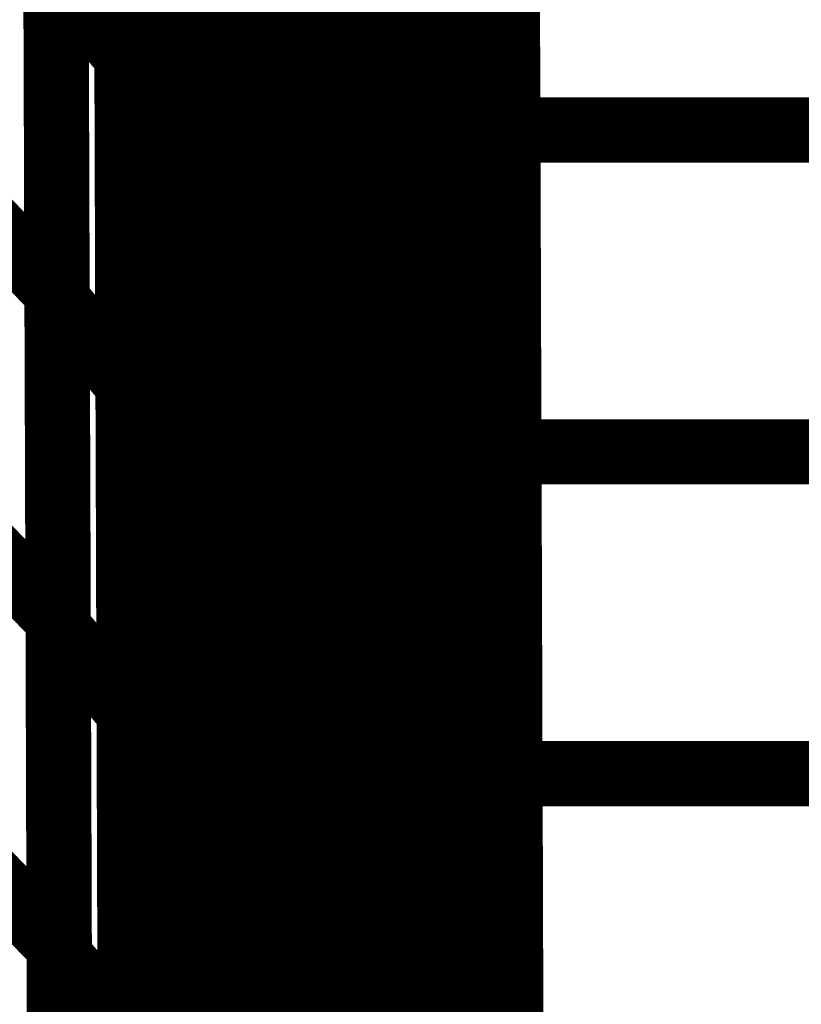
# Model space of a CAD drawing. Extents: x -0.67 to 0.46, y -1.77 to 1.18.
# Drawn here: x -0.11 to -0.07, y -0.97 to -0.92 of the extents above; entities that cross this region are included whole.
import ezdxf

# ---------------------------------------------------------------- set-up
doc = ezdxf.new("R2010")
doc.units = 0
doc.header["$MEASUREMENT"] = 0

msp = doc.modelspace()

# ---------------------------------------------------------------- linework, layer by layer
at = {"color": 0}
for points in [[(-0.082177, -1.142433, 0.003, 0.003, 0), (-0.084618, -0.402961, 0.003, 0.003, 0)], [(-0.082177, -1.142433, 0.003, 0.003, 0), (-0.084618, -0.402961, 0.003, 0.003, 0)], [(-0.084791, -0.409835, 0.003, 0.003, 0), (-0.08235, -1.149307, 0.003, 0.003, 0)], [(-0.084791, -0.409835, 0.003, 0.003, 0), (-0.08235, -1.149307, 0.003, 0.003, 0)], [(-0.083, -0.93, 0.003, 0.003, 0), (-0.083134, -0.888929, 0.003, 0.003, 0)], [(-0.083, -0.93, 0.003, 0.003, 0), (-0.083134, -0.888929, 0.003, 0.003, 0)], [(-0.083437, -0.924941, 0.003, 0.003, 0), (-0.083547, -0.891898, 0.003, 0.003, 0)], [(-0.083437, -0.924941, 0.003, 0.003, 0), (-0.083547, -0.891898, 0.003, 0.003, 0)], [(-0.092311, -0.893173, 0.003, 0.003, 0), (-0.092213, -0.923492, 0.003, 0.003, 0)], [(-0.092311, -0.893173, 0.003, 0.003, 0), (-0.092213, -0.923492, 0.003, 0.003, 0)], [(-0.100484, -0.893965, 0.003, 0.003, 0), (-0.100386, -0.924083, 0.003, 0.003, 0)], [(-0.100484, -0.893965, 0.003, 0.003, 0), (-0.100386, -0.924083, 0.003, 0.003, 0)], [(-0.092209, -0.924102, 0.003, 0.003, 0), (-0.092311, -0.893689, 0.003, 0.003, 0)], [(-0.092209, -0.924102, 0.003, 0.003, 0), (-0.092311, -0.893689, 0.003, 0.003, 0)], [(-0.084276, -0.893827, 0.003, 0.003, 0), (-0.084173, -0.925016, 0.003, 0.003, 0)], [(-0.084276, -0.893827, 0.003, 0.003, 0), (-0.084173, -0.925016, 0.003, 0.003, 0)], [(-0.100386, -0.924508, 0.003, 0.003, 0), (-0.100484, -0.894327, 0.003, 0.003, 0)], [(-0.100386, -0.924508, 0.003, 0.003, 0), (-0.100484, -0.894327, 0.003, 0.003, 0)], [(-0.086618, -0.895252, 0.003, 0.003, 0), (-0.08652, -0.925929, 0.003, 0.003, 0)], [(-0.086618, -0.895252, 0.003, 0.003, 0), (-0.08652, -0.925929, 0.003, 0.003, 0)], [(-0.082992, -0.895575, 0.003, 0.003, 0), (-0.082858, -0.936646, 0.003, 0.003, 0)], [(-0.082992, -0.895575, 0.003, 0.003, 0), (-0.082858, -0.936646, 0.003, 0.003, 0)], [(-0.086516, -0.92715, 0.003, 0.003, 0), (-0.086618, -0.896276, 0.003, 0.003, 0)], [(-0.086516, -0.92715, 0.003, 0.003, 0), (-0.086618, -0.896276, 0.003, 0.003, 0)], [(-0.084165, -0.927941, 0.003, 0.003, 0), (-0.084268, -0.896224, 0.003, 0.003, 0)], [(-0.084165, -0.927941, 0.003, 0.003, 0), (-0.084268, -0.896224, 0.003, 0.003, 0)], [(-0.083083, -0.927465, 0.003, 0.003, 0), (-0.083181, -0.897886, 0.003, 0.003, 0)], [(-0.083083, -0.927465, 0.003, 0.003, 0), (-0.083181, -0.897886, 0.003, 0.003, 0)], [(-0.097472, -0.898453, 0.003, 0.003, 0), (-0.097374, -0.928634, 0.003, 0.003, 0)], [(-0.097472, -0.898453, 0.003, 0.003, 0), (-0.097374, -0.928634, 0.003, 0.003, 0)], [(-0.090122, -0.898591, 0.003, 0.003, 0), (-0.09002, -0.929004, 0.003, 0.003, 0)], [(-0.090122, -0.898591, 0.003, 0.003, 0), (-0.09002, -0.929004, 0.003, 0.003, 0)], [(-0.083102, -0.898295, 0.003, 0.003, 0), (-0.082992, -0.931343, 0.003, 0.003, 0)], [(-0.083102, -0.898295, 0.003, 0.003, 0), (-0.082992, -0.931343, 0.003, 0.003, 0)], [(-0.09737, -0.929098, 0.003, 0.003, 0), (-0.097472, -0.898854, 0.003, 0.003, 0)], [(-0.09737, -0.929098, 0.003, 0.003, 0), (-0.097472, -0.898854, 0.003, 0.003, 0)], [(-0.09002, -0.929724, 0.003, 0.003, 0), (-0.090118, -0.899209, 0.003, 0.003, 0)], [(-0.09002, -0.929724, 0.003, 0.003, 0), (-0.090118, -0.899209, 0.003, 0.003, 0)], [(-0.085276, -0.901949, 0.003, 0.003, 0), (-0.085173, -0.932823, 0.003, 0.003, 0)], [(-0.085276, -0.901949, 0.003, 0.003, 0), (-0.085173, -0.932823, 0.003, 0.003, 0)], [(-0.083512, -0.90239, 0.003, 0.003, 0), (-0.083409, -0.934106, 0.003, 0.003, 0)], [(-0.083512, -0.90239, 0.003, 0.003, 0), (-0.083409, -0.934106, 0.003, 0.003, 0)], [(-0.094736, -0.903236, 0.003, 0.003, 0), (-0.094634, -0.93348, 0.003, 0.003, 0)], [(-0.094736, -0.903236, 0.003, 0.003, 0), (-0.094634, -0.93348, 0.003, 0.003, 0)], [(-0.085165, -0.934693, 0.003, 0.003, 0), (-0.085268, -0.903512, 0.003, 0.003, 0)], [(-0.085165, -0.934693, 0.003, 0.003, 0), (-0.085268, -0.903512, 0.003, 0.003, 0)], [(-0.094634, -0.934012, 0.003, 0.003, 0), (-0.094732, -0.903685, 0.003, 0.003, 0)], [(-0.094634, -0.934012, 0.003, 0.003, 0), (-0.094732, -0.903685, 0.003, 0.003, 0)], [(-0.088201, -0.904378, 0.003, 0.003, 0), (-0.088102, -0.934894, 0.003, 0.003, 0)], [(-0.088201, -0.904378, 0.003, 0.003, 0), (-0.088102, -0.934894, 0.003, 0.003, 0)], [(-0.103701, -0.904831, 0.003, 0.003, 0), (-0.103602, -0.934898, 0.003, 0.003, 0)], [(-0.103701, -0.904831, 0.003, 0.003, 0), (-0.103602, -0.934898, 0.003, 0.003, 0)], [(-0.103602, -0.935295, 0.003, 0.003, 0), (-0.103701, -0.905173, 0.003, 0.003, 0)], [(-0.103602, -0.935295, 0.003, 0.003, 0), (-0.103701, -0.905173, 0.003, 0.003, 0)], [(-0.088098, -0.93585, 0.003, 0.003, 0), (-0.088201, -0.905173, 0.003, 0.003, 0)], [(-0.088098, -0.93585, 0.003, 0.003, 0), (-0.088201, -0.905173, 0.003, 0.003, 0)], [(-0.09226, -0.908331, 0.003, 0.003, 0), (-0.092161, -0.938657, 0.003, 0.003, 0)], [(-0.09226, -0.908331, 0.003, 0.003, 0), (-0.092161, -0.938657, 0.003, 0.003, 0)], [(-0.083386, -0.941492, 0.003, 0.003, 0), (-0.083492, -0.908449, 0.003, 0.003, 0)], [(-0.083386, -0.941492, 0.003, 0.003, 0), (-0.083492, -0.908449, 0.003, 0.003, 0)], [(-0.100437, -0.90902, 0.003, 0.003, 0), (-0.100339, -0.939142, 0.003, 0.003, 0)], [(-0.100437, -0.90902, 0.003, 0.003, 0), (-0.100339, -0.939142, 0.003, 0.003, 0)], [(-0.092161, -0.939307, 0.003, 0.003, 0), (-0.09226, -0.90889, 0.003, 0.003, 0)], [(-0.092161, -0.939307, 0.003, 0.003, 0), (-0.09226, -0.90889, 0.003, 0.003, 0)], [(-0.100335, -0.939598, 0.003, 0.003, 0), (-0.100437, -0.909421, 0.003, 0.003, 0)], [(-0.100335, -0.939598, 0.003, 0.003, 0), (-0.100437, -0.909421, 0.003, 0.003, 0)], [(-0.084224, -0.909425, 0.003, 0.003, 0), (-0.084122, -0.940606, 0.003, 0.003, 0)], [(-0.084224, -0.909425, 0.003, 0.003, 0), (-0.084122, -0.940606, 0.003, 0.003, 0)], [(-0.082929, -0.950535, 0.003, 0.003, 0), (-0.083067, -0.909465, 0.003, 0.003, 0)], [(-0.082929, -0.950535, 0.003, 0.003, 0), (-0.083067, -0.909465, 0.003, 0.003, 0)], [(-0.086571, -0.910591, 0.003, 0.003, 0), (-0.086469, -0.941268, 0.003, 0.003, 0)], [(-0.086571, -0.910591, 0.003, 0.003, 0), (-0.086469, -0.941268, 0.003, 0.003, 0)], [(-0.086465, -0.942598, 0.003, 0.003, 0), (-0.086567, -0.91172, 0.003, 0.003, 0)], [(-0.086465, -0.942598, 0.003, 0.003, 0), (-0.086567, -0.91172, 0.003, 0.003, 0)], [(-0.08411, -0.943787, 0.003, 0.003, 0), (-0.084217, -0.912067, 0.003, 0.003, 0)], [(-0.08411, -0.943787, 0.003, 0.003, 0), (-0.084217, -0.912067, 0.003, 0.003, 0)], [(-0.083035, -0.942252, 0.003, 0.003, 0), (-0.08313, -0.912673, 0.003, 0.003, 0)], [(-0.083035, -0.942252, 0.003, 0.003, 0), (-0.08313, -0.912673, 0.003, 0.003, 0)], [(-0.097425, -0.913547, 0.003, 0.003, 0), (-0.097323, -0.943724, 0.003, 0.003, 0)], [(-0.097425, -0.913547, 0.003, 0.003, 0), (-0.097323, -0.943724, 0.003, 0.003, 0)], [(-0.097323, -0.94422, 0.003, 0.003, 0), (-0.097421, -0.91398, 0.003, 0.003, 0)], [(-0.097323, -0.94422, 0.003, 0.003, 0), (-0.097421, -0.91398, 0.003, 0.003, 0)], [(-0.090071, -0.913791, 0.003, 0.003, 0), (-0.089972, -0.944209, 0.003, 0.003, 0)], [(-0.090071, -0.913791, 0.003, 0.003, 0), (-0.089972, -0.944209, 0.003, 0.003, 0)], [(-0.089969, -0.944992, 0.003, 0.003, 0), (-0.090067, -0.914472, 0.003, 0.003, 0)], [(-0.089969, -0.944992, 0.003, 0.003, 0), (-0.090067, -0.914472, 0.003, 0.003, 0)], [(-0.083047, -0.91485, 0.003, 0.003, 0), (-0.082941, -0.947894, 0.003, 0.003, 0)], [(-0.083047, -0.91485, 0.003, 0.003, 0), (-0.082941, -0.947894, 0.003, 0.003, 0)], [(-0.082925, -0.91611, 0.003, 0.003, 0), (-0.082787, -0.957177, 0.003, 0.003, 0)], [(-0.082925, -0.91611, 0.003, 0.003, 0), (-0.082787, -0.957177, 0.003, 0.003, 0)], [(-0.085224, -0.917394, 0.003, 0.003, 0), (-0.085122, -0.948272, 0.003, 0.003, 0)], [(-0.085224, -0.917394, 0.003, 0.003, 0), (-0.085122, -0.948272, 0.003, 0.003, 0)], [(-0.094685, -0.918362, 0.003, 0.003, 0), (-0.094587, -0.948602, 0.003, 0.003, 0)], [(-0.094685, -0.918362, 0.003, 0.003, 0), (-0.094587, -0.948602, 0.003, 0.003, 0)], [(-0.083461, -0.918232, 0.003, 0.003, 0), (-0.083354, -0.949949, 0.003, 0.003, 0)], [(-0.083461, -0.918232, 0.003, 0.003, 0), (-0.083354, -0.949949, 0.003, 0.003, 0)], [(-0.094583, -0.949169, 0.003, 0.003, 0), (-0.094685, -0.918846, 0.003, 0.003, 0)], [(-0.094685, -0.918846, 0.003, 0.003, 0), (-0.092213, -0.923492, 0.003, 0.003, 0)], [(-0.092213, -0.923492, 0.003, 0.003, 0), (-0.094685, -0.918846, 0.003, 0.003, 0)], [(-0.094583, -0.949169, 0.003, 0.003, 0), (-0.094685, -0.918846, 0.003, 0.003, 0)], [(-0.094685, -0.918846, 0.003, 0.003, 0), (-0.092213, -0.923492, 0.003, 0.003, 0)], [(-0.092213, -0.923492, 0.003, 0.003, 0), (-0.094685, -0.918846, 0.003, 0.003, 0)], [(-0.085114, -0.950287, 0.003, 0.003, 0), (-0.085217, -0.919102, 0.003, 0.003, 0)], [(-0.085217, -0.919102, 0.003, 0.003, 0), (-0.084173, -0.925016, 0.003, 0.003, 0)], [(-0.084173, -0.925016, 0.003, 0.003, 0), (-0.085217, -0.919102, 0.003, 0.003, 0)], [(-0.085114, -0.950287, 0.003, 0.003, 0), (-0.085217, -0.919102, 0.003, 0.003, 0)], [(-0.085217, -0.919102, 0.003, 0.003, 0), (-0.084173, -0.925016, 0.003, 0.003, 0)], [(-0.084173, -0.925016, 0.003, 0.003, 0), (-0.085217, -0.919102, 0.003, 0.003, 0)], [(-0.103654, -0.919862, 0.003, 0.003, 0), (-0.103551, -0.949929, 0.003, 0.003, 0)], [(-0.103654, -0.919862, 0.003, 0.003, 0), (-0.103551, -0.949929, 0.003, 0.003, 0)], [(-0.08815, -0.919642, 0.003, 0.003, 0), (-0.088051, -0.950161, 0.003, 0.003, 0)], [(-0.08815, -0.919642, 0.003, 0.003, 0), (-0.088051, -0.950161, 0.003, 0.003, 0)], [(-0.103551, -0.950354, 0.003, 0.003, 0), (-0.10365, -0.920236, 0.003, 0.003, 0)], [(-0.10365, -0.920236, 0.003, 0.003, 0), (-0.100386, -0.924083, 0.003, 0.003, 0)], [(-0.100386, -0.924083, 0.003, 0.003, 0), (-0.10365, -0.920236, 0.003, 0.003, 0)], [(-0.103551, -0.950354, 0.003, 0.003, 0), (-0.10365, -0.920236, 0.003, 0.003, 0)], [(-0.10365, -0.920236, 0.003, 0.003, 0), (-0.100386, -0.924083, 0.003, 0.003, 0)], [(-0.100386, -0.924083, 0.003, 0.003, 0), (-0.10365, -0.920236, 0.003, 0.003, 0)], [(-0.088047, -0.951185, 0.003, 0.003, 0), (-0.08815, -0.920512, 0.003, 0.003, 0)], [(-0.08815, -0.920512, 0.003, 0.003, 0), (-0.08652, -0.925929, 0.003, 0.003, 0)], [(-0.08652, -0.925929, 0.003, 0.003, 0), (-0.08815, -0.920512, 0.003, 0.003, 0)], [(-0.088047, -0.951185, 0.003, 0.003, 0), (-0.08815, -0.920512, 0.003, 0.003, 0)], [(-0.08815, -0.920512, 0.003, 0.003, 0), (-0.08652, -0.925929, 0.003, 0.003, 0)], [(-0.08652, -0.925929, 0.003, 0.003, 0), (-0.08815, -0.920512, 0.003, 0.003, 0)], [(-0.092213, -0.923492, 0.003, 0.003, 0), (-0.09211, -0.953815, 0.003, 0.003, 0)], [(-0.092213, -0.923492, 0.003, 0.003, 0), (-0.09211, -0.953815, 0.003, 0.003, 0)], [(-0.100386, -0.924083, 0.003, 0.003, 0), (-0.100287, -0.954201, 0.003, 0.003, 0)], [(-0.100386, -0.924083, 0.003, 0.003, 0), (-0.100287, -0.954201, 0.003, 0.003, 0)], [(-0.09211, -0.954516, 0.003, 0.003, 0), (-0.092209, -0.924102, 0.003, 0.003, 0)], [(-0.092209, -0.924102, 0.003, 0.003, 0), (-0.09002, -0.929004, 0.003, 0.003, 0)], [(-0.09002, -0.929004, 0.003, 0.003, 0), (-0.092209, -0.924102, 0.003, 0.003, 0)], [(-0.09211, -0.954516, 0.003, 0.003, 0), (-0.092209, -0.924102, 0.003, 0.003, 0)], [(-0.092209, -0.924102, 0.003, 0.003, 0), (-0.09002, -0.929004, 0.003, 0.003, 0)], [(-0.09002, -0.929004, 0.003, 0.003, 0), (-0.092209, -0.924102, 0.003, 0.003, 0)], [(-0.100287, -0.954689, 0.003, 0.003, 0), (-0.100386, -0.924508, 0.003, 0.003, 0)], [(-0.100386, -0.924508, 0.003, 0.003, 0), (-0.097374, -0.928634, 0.003, 0.003, 0)], [(-0.097374, -0.928634, 0.003, 0.003, 0), (-0.100386, -0.924508, 0.003, 0.003, 0)], [(-0.100287, -0.954689, 0.003, 0.003, 0), (-0.100386, -0.924508, 0.003, 0.003, 0)], [(-0.100386, -0.924508, 0.003, 0.003, 0), (-0.097374, -0.928634, 0.003, 0.003, 0)], [(-0.097374, -0.928634, 0.003, 0.003, 0), (-0.100386, -0.924508, 0.003, 0.003, 0)], [(-0.084173, -0.925016, 0.003, 0.003, 0), (-0.084071, -0.956201, 0.003, 0.003, 0)], [(-0.084173, -0.925016, 0.003, 0.003, 0), (-0.084071, -0.956201, 0.003, 0.003, 0)], [(-0.083331, -0.957992, 0.003, 0.003, 0), (-0.083437, -0.924941, 0.003, 0.003, 0)], [(-0.083437, -0.924941, 0.003, 0.003, 0), (-0.082992, -0.931343, 0.003, 0.003, 0)], [(-0.082992, -0.931343, 0.003, 0.003, 0), (-0.083437, -0.924941, 0.003, 0.003, 0)], [(-0.083331, -0.957992, 0.003, 0.003, 0), (-0.083437, -0.924941, 0.003, 0.003, 0)], [(-0.083437, -0.924941, 0.003, 0.003, 0), (-0.082992, -0.931343, 0.003, 0.003, 0)], [(-0.082992, -0.931343, 0.003, 0.003, 0), (-0.083437, -0.924941, 0.003, 0.003, 0)], [(-0.08652, -0.925929, 0.003, 0.003, 0), (-0.086417, -0.956602, 0.003, 0.003, 0)], [(-0.08652, -0.925929, 0.003, 0.003, 0), (-0.086417, -0.956602, 0.003, 0.003, 0)], [(-0.086413, -0.958028, 0.003, 0.003, 0), (-0.086516, -0.92715, 0.003, 0.003, 0)], [(-0.086516, -0.92715, 0.003, 0.003, 0), (-0.085173, -0.932823, 0.003, 0.003, 0)], [(-0.085173, -0.932823, 0.003, 0.003, 0), (-0.086516, -0.92715, 0.003, 0.003, 0)], [(-0.086413, -0.958028, 0.003, 0.003, 0), (-0.086516, -0.92715, 0.003, 0.003, 0)], [(-0.086516, -0.92715, 0.003, 0.003, 0), (-0.085173, -0.932823, 0.003, 0.003, 0)], [(-0.085173, -0.932823, 0.003, 0.003, 0), (-0.086516, -0.92715, 0.003, 0.003, 0)], [(-0.082984, -0.957043, 0.003, 0.003, 0), (-0.083083, -0.927465, 0.003, 0.003, 0)], [(-0.083083, -0.927465, 0.003, 0.003, 0), (0.008937, -0.927465, 0.003, 0.003, 0)], [(0.008937, -0.927465, 0.003, 0.003, 0), (-0.083083, -0.927465, 0.003, 0.003, 0)], [(-0.082984, -0.957043, 0.003, 0.003, 0), (-0.083083, -0.927465, 0.003, 0.003, 0)], [(-0.083083, -0.927465, 0.003, 0.003, 0), (0.008937, -0.927465, 0.003, 0.003, 0)], [(0.008937, -0.927465, 0.003, 0.003, 0), (-0.083083, -0.927465, 0.003, 0.003, 0)], [(-0.084059, -0.959661, 0.003, 0.003, 0), (-0.084165, -0.927941, 0.003, 0.003, 0)], [(-0.084165, -0.927941, 0.003, 0.003, 0), (-0.083409, -0.934106, 0.003, 0.003, 0)], [(-0.083409, -0.934106, 0.003, 0.003, 0), (-0.084165, -0.927941, 0.003, 0.003, 0)], [(-0.084059, -0.959661, 0.003, 0.003, 0), (-0.084165, -0.927941, 0.003, 0.003, 0)], [(-0.084165, -0.927941, 0.003, 0.003, 0), (-0.083409, -0.934106, 0.003, 0.003, 0)], [(-0.083409, -0.934106, 0.003, 0.003, 0), (-0.084165, -0.927941, 0.003, 0.003, 0)], [(-0.097374, -0.928634, 0.003, 0.003, 0), (-0.097276, -0.958815, 0.003, 0.003, 0)], [(-0.097374, -0.928634, 0.003, 0.003, 0), (-0.097276, -0.958815, 0.003, 0.003, 0)], [(-0.097272, -0.959339, 0.003, 0.003, 0), (-0.09737, -0.929098, 0.003, 0.003, 0)], [(-0.09737, -0.929098, 0.003, 0.003, 0), (-0.094634, -0.93348, 0.003, 0.003, 0)], [(-0.094634, -0.93348, 0.003, 0.003, 0), (-0.09737, -0.929098, 0.003, 0.003, 0)], [(-0.097272, -0.959339, 0.003, 0.003, 0), (-0.09737, -0.929098, 0.003, 0.003, 0)], [(-0.09737, -0.929098, 0.003, 0.003, 0), (-0.094634, -0.93348, 0.003, 0.003, 0)], [(-0.094634, -0.93348, 0.003, 0.003, 0), (-0.09737, -0.929098, 0.003, 0.003, 0)], [(-0.09002, -0.929004, 0.003, 0.003, 0), (-0.089921, -0.959417, 0.003, 0.003, 0)], [(-0.09002, -0.929004, 0.003, 0.003, 0), (-0.089921, -0.959417, 0.003, 0.003, 0)], [(-0.089917, -0.96026, 0.003, 0.003, 0), (-0.09002, -0.929724, 0.003, 0.003, 0)], [(-0.09002, -0.929724, 0.003, 0.003, 0), (-0.088102, -0.934894, 0.003, 0.003, 0)], [(-0.088102, -0.934894, 0.003, 0.003, 0), (-0.09002, -0.929724, 0.003, 0.003, 0)], [(-0.089917, -0.96026, 0.003, 0.003, 0), (-0.09002, -0.929724, 0.003, 0.003, 0)], [(-0.09002, -0.929724, 0.003, 0.003, 0), (-0.088102, -0.934894, 0.003, 0.003, 0)], [(-0.088102, -0.934894, 0.003, 0.003, 0), (-0.09002, -0.929724, 0.003, 0.003, 0)], [(-0.082862, -0.971071, 0.003, 0.003, 0), (-0.083, -0.93, 0.003, 0.003, 0)], [(-0.083, -0.93, 0.003, 0.003, 0), (-0.082858, -0.936646, 0.003, 0.003, 0)], [(-0.082858, -0.936646, 0.003, 0.003, 0), (-0.083, -0.93, 0.003, 0.003, 0)], [(-0.082862, -0.971071, 0.003, 0.003, 0), (-0.083, -0.93, 0.003, 0.003, 0)], [(-0.083, -0.93, 0.003, 0.003, 0), (-0.082858, -0.936646, 0.003, 0.003, 0)], [(-0.082858, -0.936646, 0.003, 0.003, 0), (-0.083, -0.93, 0.003, 0.003, 0)], [(-0.107134, -0.931315, 0.003, 0.003, 0), (-0.103602, -0.934898, 0.003, 0.003, 0)], [(-0.103602, -0.934898, 0.003, 0.003, 0), (-0.107134, -0.931315, 0.003, 0.003, 0)], [(-0.107134, -0.931315, 0.003, 0.003, 0), (-0.103602, -0.934898, 0.003, 0.003, 0)], [(-0.103602, -0.934898, 0.003, 0.003, 0), (-0.107134, -0.931315, 0.003, 0.003, 0)], [(-0.082992, -0.931343, 0.003, 0.003, 0), (-0.082886, -0.964394, 0.003, 0.003, 0)], [(-0.082992, -0.931343, 0.003, 0.003, 0), (-0.082886, -0.964394, 0.003, 0.003, 0)], [(-0.085173, -0.932823, 0.003, 0.003, 0), (-0.085071, -0.963701, 0.003, 0.003, 0)], [(-0.085173, -0.932823, 0.003, 0.003, 0), (-0.085071, -0.963701, 0.003, 0.003, 0)], [(-0.094634, -0.93348, 0.003, 0.003, 0), (-0.094535, -0.96372, 0.003, 0.003, 0)], [(-0.094634, -0.93348, 0.003, 0.003, 0), (-0.094535, -0.96372, 0.003, 0.003, 0)], [(-0.094535, -0.964331, 0.003, 0.003, 0), (-0.094634, -0.934012, 0.003, 0.003, 0)], [(-0.094634, -0.934012, 0.003, 0.003, 0), (-0.092161, -0.938657, 0.003, 0.003, 0)], [(-0.092161, -0.938657, 0.003, 0.003, 0), (-0.094634, -0.934012, 0.003, 0.003, 0)], [(-0.094535, -0.964331, 0.003, 0.003, 0), (-0.094634, -0.934012, 0.003, 0.003, 0)], [(-0.094634, -0.934012, 0.003, 0.003, 0), (-0.092161, -0.938657, 0.003, 0.003, 0)], [(-0.092161, -0.938657, 0.003, 0.003, 0), (-0.094634, -0.934012, 0.003, 0.003, 0)], [(-0.083409, -0.934106, 0.003, 0.003, 0), (-0.083303, -0.965827, 0.003, 0.003, 0)], [(-0.083409, -0.934106, 0.003, 0.003, 0), (-0.083303, -0.965827, 0.003, 0.003, 0)], [(-0.085063, -0.965878, 0.003, 0.003, 0), (-0.085165, -0.934693, 0.003, 0.003, 0)], [(-0.085165, -0.934693, 0.003, 0.003, 0), (-0.084122, -0.940606, 0.003, 0.003, 0)], [(-0.084122, -0.940606, 0.003, 0.003, 0), (-0.085165, -0.934693, 0.003, 0.003, 0)], [(-0.085063, -0.965878, 0.003, 0.003, 0), (-0.085165, -0.934693, 0.003, 0.003, 0)], [(-0.085165, -0.934693, 0.003, 0.003, 0), (-0.084122, -0.940606, 0.003, 0.003, 0)], [(-0.084122, -0.940606, 0.003, 0.003, 0), (-0.085165, -0.934693, 0.003, 0.003, 0)], [(-0.103602, -0.934898, 0.003, 0.003, 0), (-0.103504, -0.964957, 0.003, 0.003, 0)], [(-0.103602, -0.934898, 0.003, 0.003, 0), (-0.103504, -0.964957, 0.003, 0.003, 0)], [(-0.1035, -0.965413, 0.003, 0.003, 0), (-0.103602, -0.935295, 0.003, 0.003, 0)], [(-0.103602, -0.935295, 0.003, 0.003, 0), (-0.100339, -0.939142, 0.003, 0.003, 0)], [(-0.100339, -0.939142, 0.003, 0.003, 0), (-0.103602, -0.935295, 0.003, 0.003, 0)], [(-0.1035, -0.965413, 0.003, 0.003, 0), (-0.103602, -0.935295, 0.003, 0.003, 0)], [(-0.103602, -0.935295, 0.003, 0.003, 0), (-0.100339, -0.939142, 0.003, 0.003, 0)], [(-0.100339, -0.939142, 0.003, 0.003, 0), (-0.103602, -0.935295, 0.003, 0.003, 0)], [(-0.088102, -0.934894, 0.003, 0.003, 0), (-0.088, -0.965429, 0.003, 0.003, 0)], [(-0.088102, -0.934894, 0.003, 0.003, 0), (-0.088, -0.965429, 0.003, 0.003, 0)], [(-0.087996, -0.966524, 0.003, 0.003, 0), (-0.088098, -0.93585, 0.003, 0.003, 0)], [(-0.088098, -0.93585, 0.003, 0.003, 0), (-0.086469, -0.941268, 0.003, 0.003, 0)], [(-0.086469, -0.941268, 0.003, 0.003, 0), (-0.088098, -0.93585, 0.003, 0.003, 0)], [(-0.087996, -0.966524, 0.003, 0.003, 0), (-0.088098, -0.93585, 0.003, 0.003, 0)], [(-0.088098, -0.93585, 0.003, 0.003, 0), (-0.086469, -0.941268, 0.003, 0.003, 0)], [(-0.086469, -0.941268, 0.003, 0.003, 0), (-0.088098, -0.93585, 0.003, 0.003, 0)], [(-0.082858, -0.936646, 0.003, 0.003, 0), (-0.08272, -0.977713, 0.003, 0.003, 0)], [(-0.082858, -0.936646, 0.003, 0.003, 0), (-0.08272, -0.977713, 0.003, 0.003, 0)], [(-0.092161, -0.938657, 0.003, 0.003, 0), (-0.092063, -0.968976, 0.003, 0.003, 0)], [(-0.092161, -0.938657, 0.003, 0.003, 0), (-0.092063, -0.968976, 0.003, 0.003, 0)], [(-0.100339, -0.939142, 0.003, 0.003, 0), (-0.100236, -0.96926, 0.003, 0.003, 0)], [(-0.100339, -0.939142, 0.003, 0.003, 0), (-0.100236, -0.96926, 0.003, 0.003, 0)], [(-0.092059, -0.96972, 0.003, 0.003, 0), (-0.092161, -0.939307, 0.003, 0.003, 0)], [(-0.092161, -0.939307, 0.003, 0.003, 0), (-0.089972, -0.944209, 0.003, 0.003, 0)], [(-0.089972, -0.944209, 0.003, 0.003, 0), (-0.092161, -0.939307, 0.003, 0.003, 0)], [(-0.092059, -0.96972, 0.003, 0.003, 0), (-0.092161, -0.939307, 0.003, 0.003, 0)], [(-0.092161, -0.939307, 0.003, 0.003, 0), (-0.089972, -0.944209, 0.003, 0.003, 0)], [(-0.089972, -0.944209, 0.003, 0.003, 0), (-0.092161, -0.939307, 0.003, 0.003, 0)], [(-0.100236, -0.96978, 0.003, 0.003, 0), (-0.100335, -0.939598, 0.003, 0.003, 0)], [(-0.100335, -0.939598, 0.003, 0.003, 0), (-0.097323, -0.943724, 0.003, 0.003, 0)], [(-0.097323, -0.943724, 0.003, 0.003, 0), (-0.100335, -0.939598, 0.003, 0.003, 0)], [(-0.100236, -0.96978, 0.003, 0.003, 0), (-0.100335, -0.939598, 0.003, 0.003, 0)], [(-0.100335, -0.939598, 0.003, 0.003, 0), (-0.097323, -0.943724, 0.003, 0.003, 0)], [(-0.097323, -0.943724, 0.003, 0.003, 0), (-0.100335, -0.939598, 0.003, 0.003, 0)], [(-0.084122, -0.940606, 0.003, 0.003, 0), (-0.08402, -0.971791, 0.003, 0.003, 0)], [(-0.084122, -0.940606, 0.003, 0.003, 0), (-0.08402, -0.971791, 0.003, 0.003, 0)], [(-0.086469, -0.941268, 0.003, 0.003, 0), (-0.086366, -0.971941, 0.003, 0.003, 0)], [(-0.086469, -0.941268, 0.003, 0.003, 0), (-0.086366, -0.971941, 0.003, 0.003, 0)], [(-0.083276, -0.974543, 0.003, 0.003, 0), (-0.083386, -0.941492, 0.003, 0.003, 0)], [(-0.083386, -0.941492, 0.003, 0.003, 0), (-0.082941, -0.947894, 0.003, 0.003, 0)], [(-0.082941, -0.947894, 0.003, 0.003, 0), (-0.083386, -0.941492, 0.003, 0.003, 0)], [(-0.083276, -0.974543, 0.003, 0.003, 0), (-0.083386, -0.941492, 0.003, 0.003, 0)], [(-0.083386, -0.941492, 0.003, 0.003, 0), (-0.082941, -0.947894, 0.003, 0.003, 0)], [(-0.082941, -0.947894, 0.003, 0.003, 0), (-0.083386, -0.941492, 0.003, 0.003, 0)], [(-0.082937, -0.971831, 0.003, 0.003, 0), (-0.083035, -0.942252, 0.003, 0.003, 0)], [(-0.083035, -0.942252, 0.003, 0.003, 0), (0.008984, -0.942252, 0.003, 0.003, 0)], [(0.008984, -0.942252, 0.003, 0.003, 0), (-0.083035, -0.942252, 0.003, 0.003, 0)], [(-0.082937, -0.971831, 0.003, 0.003, 0), (-0.083035, -0.942252, 0.003, 0.003, 0)], [(-0.083035, -0.942252, 0.003, 0.003, 0), (0.008984, -0.942252, 0.003, 0.003, 0)], [(0.008984, -0.942252, 0.003, 0.003, 0), (-0.083035, -0.942252, 0.003, 0.003, 0)], [(-0.086362, -0.973476, 0.003, 0.003, 0), (-0.086465, -0.942598, 0.003, 0.003, 0)], [(-0.086465, -0.942598, 0.003, 0.003, 0), (-0.085122, -0.948272, 0.003, 0.003, 0)], [(-0.085122, -0.948272, 0.003, 0.003, 0), (-0.086465, -0.942598, 0.003, 0.003, 0)], [(-0.086362, -0.973476, 0.003, 0.003, 0), (-0.086465, -0.942598, 0.003, 0.003, 0)], [(-0.086465, -0.942598, 0.003, 0.003, 0), (-0.085122, -0.948272, 0.003, 0.003, 0)], [(-0.085122, -0.948272, 0.003, 0.003, 0), (-0.086465, -0.942598, 0.003, 0.003, 0)], [(-0.097323, -0.943724, 0.003, 0.003, 0), (-0.097224, -0.973906, 0.003, 0.003, 0)], [(-0.097323, -0.943724, 0.003, 0.003, 0), (-0.097224, -0.973906, 0.003, 0.003, 0)], [(-0.084008, -0.975539, 0.003, 0.003, 0), (-0.08411, -0.943787, 0.003, 0.003, 0)], [(-0.08411, -0.943787, 0.003, 0.003, 0), (-0.083354, -0.949949, 0.003, 0.003, 0)], [(-0.083354, -0.949949, 0.003, 0.003, 0), (-0.08411, -0.943787, 0.003, 0.003, 0)], [(-0.084008, -0.975539, 0.003, 0.003, 0), (-0.08411, -0.943787, 0.003, 0.003, 0)], [(-0.08411, -0.943787, 0.003, 0.003, 0), (-0.083354, -0.949949, 0.003, 0.003, 0)], [(-0.083354, -0.949949, 0.003, 0.003, 0), (-0.08411, -0.943787, 0.003, 0.003, 0)], [(-0.09722, -0.974465, 0.003, 0.003, 0), (-0.097323, -0.94422, 0.003, 0.003, 0)], [(-0.097323, -0.94422, 0.003, 0.003, 0), (-0.094587, -0.948602, 0.003, 0.003, 0)], [(-0.094587, -0.948602, 0.003, 0.003, 0), (-0.097323, -0.94422, 0.003, 0.003, 0)], [(-0.09722, -0.974465, 0.003, 0.003, 0), (-0.097323, -0.94422, 0.003, 0.003, 0)], [(-0.097323, -0.94422, 0.003, 0.003, 0), (-0.094587, -0.948602, 0.003, 0.003, 0)], [(-0.094587, -0.948602, 0.003, 0.003, 0), (-0.097323, -0.94422, 0.003, 0.003, 0)], [(-0.089972, -0.944209, 0.003, 0.003, 0), (-0.08987, -0.974622, 0.003, 0.003, 0)], [(-0.089972, -0.944209, 0.003, 0.003, 0), (-0.08987, -0.974622, 0.003, 0.003, 0)], [(-0.089866, -0.975524, 0.003, 0.003, 0), (-0.089969, -0.944992, 0.003, 0.003, 0)], [(-0.089969, -0.944992, 0.003, 0.003, 0), (-0.088051, -0.950161, 0.003, 0.003, 0)], [(-0.088051, -0.950161, 0.003, 0.003, 0), (-0.089969, -0.944992, 0.003, 0.003, 0)], [(-0.089866, -0.975524, 0.003, 0.003, 0), (-0.089969, -0.944992, 0.003, 0.003, 0)], [(-0.089969, -0.944992, 0.003, 0.003, 0), (-0.088051, -0.950161, 0.003, 0.003, 0)], [(-0.088051, -0.950161, 0.003, 0.003, 0), (-0.089969, -0.944992, 0.003, 0.003, 0)], [(-0.107083, -0.946346, 0.003, 0.003, 0), (-0.103551, -0.949929, 0.003, 0.003, 0)], [(-0.103551, -0.949929, 0.003, 0.003, 0), (-0.107083, -0.946346, 0.003, 0.003, 0)], [(-0.107083, -0.946346, 0.003, 0.003, 0), (-0.103551, -0.949929, 0.003, 0.003, 0)], [(-0.103551, -0.949929, 0.003, 0.003, 0), (-0.107083, -0.946346, 0.003, 0.003, 0)], [(-0.082941, -0.947894, 0.003, 0.003, 0), (-0.082831, -0.980945, 0.003, 0.003, 0)], [(-0.082941, -0.947894, 0.003, 0.003, 0), (-0.082831, -0.980945, 0.003, 0.003, 0)], [(-0.085122, -0.948272, 0.003, 0.003, 0), (-0.08502, -0.97915, 0.003, 0.003, 0)], [(-0.085122, -0.948272, 0.003, 0.003, 0), (-0.08502, -0.97915, 0.003, 0.003, 0)], [(-0.094587, -0.948602, 0.003, 0.003, 0), (-0.094484, -0.978846, 0.003, 0.003, 0)], [(-0.094587, -0.948602, 0.003, 0.003, 0), (-0.094484, -0.978846, 0.003, 0.003, 0)], [(-0.094484, -0.979492, 0.003, 0.003, 0), (-0.094583, -0.949169, 0.003, 0.003, 0)], [(-0.094583, -0.949169, 0.003, 0.003, 0), (-0.09211, -0.953815, 0.003, 0.003, 0)], [(-0.09211, -0.953815, 0.003, 0.003, 0), (-0.094583, -0.949169, 0.003, 0.003, 0)], [(-0.094484, -0.979492, 0.003, 0.003, 0), (-0.094583, -0.949169, 0.003, 0.003, 0)], [(-0.094583, -0.949169, 0.003, 0.003, 0), (-0.09211, -0.953815, 0.003, 0.003, 0)], [(-0.09211, -0.953815, 0.003, 0.003, 0), (-0.094583, -0.949169, 0.003, 0.003, 0)], [(-0.103551, -0.949929, 0.003, 0.003, 0), (-0.103453, -0.979996, 0.003, 0.003, 0)], [(-0.103551, -0.949929, 0.003, 0.003, 0), (-0.103453, -0.979996, 0.003, 0.003, 0)], [(-0.088051, -0.950161, 0.003, 0.003, 0), (-0.087949, -0.980693, 0.003, 0.003, 0)], [(-0.088051, -0.950161, 0.003, 0.003, 0), (-0.087949, -0.980693, 0.003, 0.003, 0)], [(-0.083354, -0.949949, 0.003, 0.003, 0), (-0.083252, -0.981705, 0.003, 0.003, 0)], [(-0.083354, -0.949949, 0.003, 0.003, 0), (-0.083252, -0.981705, 0.003, 0.003, 0)], [(-0.103453, -0.980476, 0.003, 0.003, 0), (-0.103551, -0.950354, 0.003, 0.003, 0)], [(-0.103551, -0.950354, 0.003, 0.003, 0), (-0.100287, -0.954201, 0.003, 0.003, 0)], [(-0.100287, -0.954201, 0.003, 0.003, 0), (-0.103551, -0.950354, 0.003, 0.003, 0)], [(-0.103453, -0.980476, 0.003, 0.003, 0), (-0.103551, -0.950354, 0.003, 0.003, 0)], [(-0.103551, -0.950354, 0.003, 0.003, 0), (-0.100287, -0.954201, 0.003, 0.003, 0)], [(-0.100287, -0.954201, 0.003, 0.003, 0), (-0.103551, -0.950354, 0.003, 0.003, 0)], [(-0.085012, -0.981472, 0.003, 0.003, 0), (-0.085114, -0.950287, 0.003, 0.003, 0)], [(-0.085114, -0.950287, 0.003, 0.003, 0), (-0.084071, -0.956201, 0.003, 0.003, 0)], [(-0.084071, -0.956201, 0.003, 0.003, 0), (-0.085114, -0.950287, 0.003, 0.003, 0)], [(-0.085012, -0.981472, 0.003, 0.003, 0), (-0.085114, -0.950287, 0.003, 0.003, 0)], [(-0.085114, -0.950287, 0.003, 0.003, 0), (-0.084071, -0.956201, 0.003, 0.003, 0)], [(-0.084071, -0.956201, 0.003, 0.003, 0), (-0.085114, -0.950287, 0.003, 0.003, 0)], [(-0.082795, -0.991602, 0.003, 0.003, 0), (-0.082929, -0.950535, 0.003, 0.003, 0)], [(-0.082929, -0.950535, 0.003, 0.003, 0), (-0.082787, -0.957177, 0.003, 0.003, 0)], [(-0.082787, -0.957177, 0.003, 0.003, 0), (-0.082929, -0.950535, 0.003, 0.003, 0)], [(-0.082795, -0.991602, 0.003, 0.003, 0), (-0.082929, -0.950535, 0.003, 0.003, 0)], [(-0.082929, -0.950535, 0.003, 0.003, 0), (-0.082787, -0.957177, 0.003, 0.003, 0)], [(-0.082787, -0.957177, 0.003, 0.003, 0), (-0.082929, -0.950535, 0.003, 0.003, 0)], [(-0.087945, -0.981858, 0.003, 0.003, 0), (-0.088047, -0.951185, 0.003, 0.003, 0)], [(-0.088047, -0.951185, 0.003, 0.003, 0), (-0.086417, -0.956602, 0.003, 0.003, 0)], [(-0.086417, -0.956602, 0.003, 0.003, 0), (-0.088047, -0.951185, 0.003, 0.003, 0)], [(-0.087945, -0.981858, 0.003, 0.003, 0), (-0.088047, -0.951185, 0.003, 0.003, 0)], [(-0.088047, -0.951185, 0.003, 0.003, 0), (-0.086417, -0.956602, 0.003, 0.003, 0)], [(-0.086417, -0.956602, 0.003, 0.003, 0), (-0.088047, -0.951185, 0.003, 0.003, 0)], [(-0.09211, -0.953815, 0.003, 0.003, 0), (-0.092012, -0.984138, 0.003, 0.003, 0)], [(-0.09211, -0.953815, 0.003, 0.003, 0), (-0.092012, -0.984138, 0.003, 0.003, 0)], [(-0.100287, -0.954201, 0.003, 0.003, 0), (-0.100189, -0.984323, 0.003, 0.003, 0)], [(-0.100287, -0.954201, 0.003, 0.003, 0), (-0.100189, -0.984323, 0.003, 0.003, 0)], [(-0.100185, -0.984866, 0.003, 0.003, 0), (-0.100287, -0.954689, 0.003, 0.003, 0)], [(-0.100287, -0.954689, 0.003, 0.003, 0), (-0.097276, -0.958815, 0.003, 0.003, 0)], [(-0.097276, -0.958815, 0.003, 0.003, 0), (-0.100287, -0.954689, 0.003, 0.003, 0)], [(-0.100185, -0.984866, 0.003, 0.003, 0), (-0.100287, -0.954689, 0.003, 0.003, 0)], [(-0.100287, -0.954689, 0.003, 0.003, 0), (-0.097276, -0.958815, 0.003, 0.003, 0)], [(-0.097276, -0.958815, 0.003, 0.003, 0), (-0.100287, -0.954689, 0.003, 0.003, 0)], [(-0.092008, -0.984929, 0.003, 0.003, 0), (-0.09211, -0.954516, 0.003, 0.003, 0)], [(-0.09211, -0.954516, 0.003, 0.003, 0), (-0.089921, -0.959417, 0.003, 0.003, 0)], [(-0.089921, -0.959417, 0.003, 0.003, 0), (-0.09211, -0.954516, 0.003, 0.003, 0)], [(-0.092008, -0.984929, 0.003, 0.003, 0), (-0.09211, -0.954516, 0.003, 0.003, 0)], [(-0.09211, -0.954516, 0.003, 0.003, 0), (-0.089921, -0.959417, 0.003, 0.003, 0)], [(-0.089921, -0.959417, 0.003, 0.003, 0), (-0.09211, -0.954516, 0.003, 0.003, 0)], [(-0.084071, -0.956201, 0.003, 0.003, 0), (-0.083969, -0.987386, 0.003, 0.003, 0)], [(-0.084071, -0.956201, 0.003, 0.003, 0), (-0.083969, -0.987386, 0.003, 0.003, 0)], [(-0.086417, -0.956602, 0.003, 0.003, 0), (-0.086315, -0.987276, 0.003, 0.003, 0)], [(-0.086417, -0.956602, 0.003, 0.003, 0), (-0.086315, -0.987276, 0.003, 0.003, 0)], [(-0.082886, -0.986622, 0.003, 0.003, 0), (-0.082984, -0.957043, 0.003, 0.003, 0)], [(-0.082984, -0.957043, 0.003, 0.003, 0), (0.009035, -0.957043, 0.003, 0.003, 0)], [(0.009035, -0.957043, 0.003, 0.003, 0), (-0.082984, -0.957043, 0.003, 0.003, 0)], [(-0.082886, -0.986622, 0.003, 0.003, 0), (-0.082984, -0.957043, 0.003, 0.003, 0)], [(-0.082984, -0.957043, 0.003, 0.003, 0), (0.009035, -0.957043, 0.003, 0.003, 0)], [(0.009035, -0.957043, 0.003, 0.003, 0), (-0.082984, -0.957043, 0.003, 0.003, 0)], [(-0.082787, -0.957177, 0.003, 0.003, 0), (-0.082654, -0.998248, 0.003, 0.003, 0)], [(-0.082787, -0.957177, 0.003, 0.003, 0), (-0.082654, -0.998248, 0.003, 0.003, 0)], [(-0.086311, -0.988906, 0.003, 0.003, 0), (-0.086413, -0.958028, 0.003, 0.003, 0)], [(-0.086413, -0.958028, 0.003, 0.003, 0), (-0.085071, -0.963701, 0.003, 0.003, 0)], [(-0.085071, -0.963701, 0.003, 0.003, 0), (-0.086413, -0.958028, 0.003, 0.003, 0)], [(-0.086311, -0.988906, 0.003, 0.003, 0), (-0.086413, -0.958028, 0.003, 0.003, 0)], [(-0.086413, -0.958028, 0.003, 0.003, 0), (-0.085071, -0.963701, 0.003, 0.003, 0)], [(-0.085071, -0.963701, 0.003, 0.003, 0), (-0.086413, -0.958028, 0.003, 0.003, 0)], [(-0.08322, -0.991094, 0.003, 0.003, 0), (-0.083331, -0.957992, 0.003, 0.003, 0)], [(-0.083331, -0.957992, 0.003, 0.003, 0), (-0.082886, -0.964394, 0.003, 0.003, 0)], [(-0.082886, -0.964394, 0.003, 0.003, 0), (-0.083331, -0.957992, 0.003, 0.003, 0)], [(-0.08322, -0.991094, 0.003, 0.003, 0), (-0.083331, -0.957992, 0.003, 0.003, 0)], [(-0.083331, -0.957992, 0.003, 0.003, 0), (-0.082886, -0.964394, 0.003, 0.003, 0)], [(-0.082886, -0.964394, 0.003, 0.003, 0), (-0.083331, -0.957992, 0.003, 0.003, 0)], [(-0.097276, -0.958815, 0.003, 0.003, 0), (-0.097173, -0.988992, 0.003, 0.003, 0)], [(-0.097276, -0.958815, 0.003, 0.003, 0), (-0.097173, -0.988992, 0.003, 0.003, 0)], [(-0.097173, -0.989587, 0.003, 0.003, 0), (-0.097272, -0.959339, 0.003, 0.003, 0)], [(-0.097272, -0.959339, 0.003, 0.003, 0), (-0.094535, -0.96372, 0.003, 0.003, 0)], [(-0.094535, -0.96372, 0.003, 0.003, 0), (-0.097272, -0.959339, 0.003, 0.003, 0)], [(-0.097173, -0.989587, 0.003, 0.003, 0), (-0.097272, -0.959339, 0.003, 0.003, 0)], [(-0.097272, -0.959339, 0.003, 0.003, 0), (-0.094535, -0.96372, 0.003, 0.003, 0)], [(-0.094535, -0.96372, 0.003, 0.003, 0), (-0.097272, -0.959339, 0.003, 0.003, 0)], [(-0.089921, -0.959417, 0.003, 0.003, 0), (-0.089819, -0.989831, 0.003, 0.003, 0)], [(-0.089921, -0.959417, 0.003, 0.003, 0), (-0.089819, -0.989831, 0.003, 0.003, 0)], [(-0.083957, -0.991382, 0.003, 0.003, 0), (-0.084059, -0.959661, 0.003, 0.003, 0)], [(-0.084059, -0.959661, 0.003, 0.003, 0), (-0.083303, -0.965827, 0.003, 0.003, 0)], [(-0.083303, -0.965827, 0.003, 0.003, 0), (-0.084059, -0.959661, 0.003, 0.003, 0)], [(-0.083957, -0.991382, 0.003, 0.003, 0), (-0.084059, -0.959661, 0.003, 0.003, 0)], [(-0.084059, -0.959661, 0.003, 0.003, 0), (-0.083303, -0.965827, 0.003, 0.003, 0)], [(-0.083303, -0.965827, 0.003, 0.003, 0), (-0.084059, -0.959661, 0.003, 0.003, 0)], [(-0.089815, -0.990787, 0.003, 0.003, 0), (-0.089917, -0.96026, 0.003, 0.003, 0)], [(-0.089917, -0.96026, 0.003, 0.003, 0), (-0.088, -0.965429, 0.003, 0.003, 0)], [(-0.088, -0.965429, 0.003, 0.003, 0), (-0.089917, -0.96026, 0.003, 0.003, 0)], [(-0.089815, -0.990787, 0.003, 0.003, 0), (-0.089917, -0.96026, 0.003, 0.003, 0)], [(-0.089917, -0.96026, 0.003, 0.003, 0), (-0.088, -0.965429, 0.003, 0.003, 0)], [(-0.088, -0.965429, 0.003, 0.003, 0), (-0.089917, -0.96026, 0.003, 0.003, 0)], [(-0.107035, -0.961374, 0.003, 0.003, 0), (-0.103504, -0.964957, 0.003, 0.003, 0)], [(-0.103504, -0.964957, 0.003, 0.003, 0), (-0.107035, -0.961374, 0.003, 0.003, 0)], [(-0.107035, -0.961374, 0.003, 0.003, 0), (-0.103504, -0.964957, 0.003, 0.003, 0)], [(-0.103504, -0.964957, 0.003, 0.003, 0), (-0.107035, -0.961374, 0.003, 0.003, 0)], [(-0.094535, -0.96372, 0.003, 0.003, 0), (-0.094437, -0.993969, 0.003, 0.003, 0)], [(-0.094535, -0.96372, 0.003, 0.003, 0), (-0.094437, -0.993969, 0.003, 0.003, 0)], [(-0.085071, -0.963701, 0.003, 0.003, 0), (-0.084969, -0.994579, 0.003, 0.003, 0)], [(-0.085071, -0.963701, 0.003, 0.003, 0), (-0.084969, -0.994579, 0.003, 0.003, 0)], [(-0.094433, -0.994654, 0.003, 0.003, 0), (-0.094535, -0.964331, 0.003, 0.003, 0)], [(-0.094535, -0.964331, 0.003, 0.003, 0), (-0.092063, -0.968976, 0.003, 0.003, 0)], [(-0.092063, -0.968976, 0.003, 0.003, 0), (-0.094535, -0.964331, 0.003, 0.003, 0)], [(-0.094433, -0.994654, 0.003, 0.003, 0), (-0.094535, -0.964331, 0.003, 0.003, 0)], [(-0.094535, -0.964331, 0.003, 0.003, 0), (-0.092063, -0.968976, 0.003, 0.003, 0)], [(-0.092063, -0.968976, 0.003, 0.003, 0), (-0.094535, -0.964331, 0.003, 0.003, 0)], [(-0.082886, -0.964394, 0.003, 0.003, 0), (-0.082776, -0.997496, 0.003, 0.003, 0)], [(-0.082886, -0.964394, 0.003, 0.003, 0), (-0.082776, -0.997496, 0.003, 0.003, 0)], [(-0.103504, -0.964957, 0.003, 0.003, 0), (-0.103406, -0.995024, 0.003, 0.003, 0)], [(-0.103504, -0.964957, 0.003, 0.003, 0), (-0.103406, -0.995024, 0.003, 0.003, 0)], [(-0.103402, -0.995531, 0.003, 0.003, 0), (-0.1035, -0.965413, 0.003, 0.003, 0)], [(-0.1035, -0.965413, 0.003, 0.003, 0), (-0.100236, -0.96926, 0.003, 0.003, 0)], [(-0.100236, -0.96926, 0.003, 0.003, 0), (-0.1035, -0.965413, 0.003, 0.003, 0)], [(-0.103402, -0.995531, 0.003, 0.003, 0), (-0.1035, -0.965413, 0.003, 0.003, 0)], [(-0.1035, -0.965413, 0.003, 0.003, 0), (-0.100236, -0.96926, 0.003, 0.003, 0)], [(-0.100236, -0.96926, 0.003, 0.003, 0), (-0.1035, -0.965413, 0.003, 0.003, 0)], [(-0.088, -0.965429, 0.003, 0.003, 0), (-0.087898, -0.995957, 0.003, 0.003, 0)], [(-0.088, -0.965429, 0.003, 0.003, 0), (-0.087898, -0.995957, 0.003, 0.003, 0)], [(-0.084961, -0.997067, 0.003, 0.003, 0), (-0.085063, -0.965878, 0.003, 0.003, 0)], [(-0.085063, -0.965878, 0.003, 0.003, 0), (-0.08402, -0.971791, 0.003, 0.003, 0)], [(-0.08402, -0.971791, 0.003, 0.003, 0), (-0.085063, -0.965878, 0.003, 0.003, 0)], [(-0.084961, -0.997067, 0.003, 0.003, 0), (-0.085063, -0.965878, 0.003, 0.003, 0)], [(-0.085063, -0.965878, 0.003, 0.003, 0), (-0.08402, -0.971791, 0.003, 0.003, 0)], [(-0.08402, -0.971791, 0.003, 0.003, 0), (-0.085063, -0.965878, 0.003, 0.003, 0)], [(-0.083303, -0.965827, 0.003, 0.003, 0), (-0.083201, -0.997547, 0.003, 0.003, 0)], [(-0.083303, -0.965827, 0.003, 0.003, 0), (-0.083201, -0.997547, 0.003, 0.003, 0)], [(-0.087894, -0.997197, 0.003, 0.003, 0), (-0.087996, -0.966524, 0.003, 0.003, 0)], [(-0.087996, -0.966524, 0.003, 0.003, 0), (-0.086366, -0.971941, 0.003, 0.003, 0)], [(-0.086366, -0.971941, 0.003, 0.003, 0), (-0.087996, -0.966524, 0.003, 0.003, 0)], [(-0.087894, -0.997197, 0.003, 0.003, 0), (-0.087996, -0.966524, 0.003, 0.003, 0)], [(-0.087996, -0.966524, 0.003, 0.003, 0), (-0.086366, -0.971941, 0.003, 0.003, 0)], [(-0.086366, -0.971941, 0.003, 0.003, 0), (-0.087996, -0.966524, 0.003, 0.003, 0)], [(-0.092063, -0.968976, 0.003, 0.003, 0), (-0.091961, -0.999299, 0.003, 0.003, 0)], [(-0.092063, -0.968976, 0.003, 0.003, 0), (-0.091961, -0.999299, 0.003, 0.003, 0)]]:
    msp.add_lwpolyline(points, format="xyseb", dxfattribs=at)

doc.saveas('drawing.dxf')
